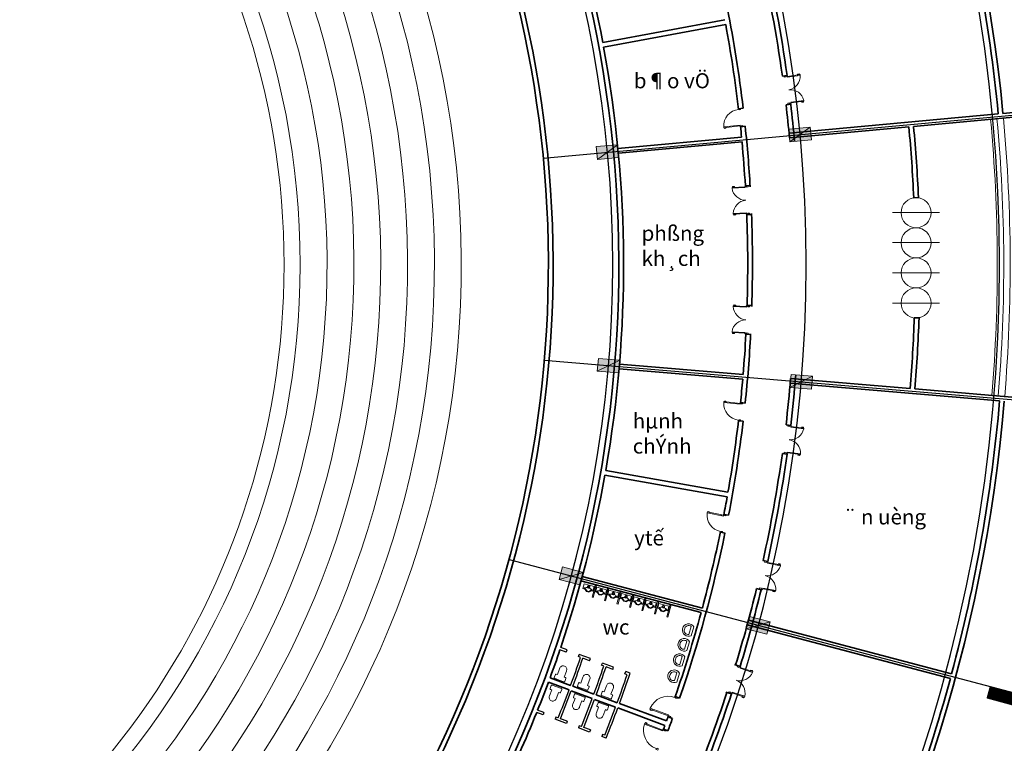
# Model space of a CAD drawing. Units: inches. Extents: x 1379501 to 2318266, y -268317 to 82644.
# Drawn here: x 1664448 to 1710288, y -83366 to -49704 of the extents above; entities that cross this region are included whole.
import ezdxf

# ---------------------------------------------------------------- set-up
doc = ezdxf.new("R2010")
doc.units = ezdxf.units.IN
doc.header["$MEASUREMENT"] = 0
doc.linetypes.add('CENTER', pattern=[2, 1.25, -0.25, 0.25, -0.25])
doc.linetypes.add('HIDDEN', pattern=[0.375, 0.25, -0.125])
for name, color, linetype, lineweight in [('chay', 24, 'Continuous', 18), ('chi tiet', 9, 'Continuous', 13), ('co', 106, 'Continuous', 18), ('cot', 3, 'Continuous', 15), ('DIM', 57, 'Continuous', 18), ('net cat', 55, 'Continuous', 35), ('thang', 181, 'Continuous', 15)]:
    doc.layers.add(name, color=color, linetype=linetype, lineweight=lineweight)
for name, color, linetype in [('text', 7, 'Continuous'), ('thay', 3, 'Continuous'), ('tim', 8, 'Continuous')]:
    doc.layers.add(name, color=color, linetype=linetype)
doc.styles.add('phong', font='VHHELS_0.TTF', dxfattribs={"height": 700})
doc.styles.get("Standard").update_dxf_attribs({"font": 'VHARIALN_0.TTF'})
doc.dimstyles.new('ISO-25', dxfattribs={"dimtxt": 1000, "dimasz": 500, "dimexe": 500, "dimexo": 500, "dimgap": 300, "dimtad": 1, "dimdec": 0, "dimtxsty": 'Standard', "dimblk": 'ARCHTICK', "dimcen": 2.5, "dimdle": 500, "dimclrd": 256, "dimclre": 256, "dimclrt": 1, "dimadec": 0, "dimazin": 0, "dimtfac": 1, "dimtdec": 0, "dimtmove": 0, "dimatfit": 3, "dimfxl": 0, "dimarcsym": 0})

# ---------------------------------------------------------------- blocks, each defined once
blk = doc.blocks.new('1100-2c')
for p, q in [((7, 485), (13, 413)), ((23, 489), (11, 489)), ((15, 411), (19, 411)), ((21, 413), (27, 485)), ((26, 481), (40, 481)), ((26, 473), (40, 473)), ((70, 510), (40, 510)), ((40, 10), (40, 510)), ((70, 409), (40, 409)), ((70, 10), (70, 510)), ((1030, 510), (1060, 510)), ((1030, 10), (1030, 510)), ((1030, 409), (1060, 409)), ((1060, 10), (1060, 510)), ((1074, 481), (1060, 481)), ((1074, 473), (1060, 473)), ((1079, 413), (1073, 485)), ((1077, 489), (1089, 489)), ((1085, 411), (1081, 411)), ((1093, 485), (1087, 413)), ((0, -110), (0, 0)), ((0, 0), (30, 0)), ((30, 0), (30, -40)), ((70, 110), (40, 110)), ((70, 10), (40, 10)), ((1030, 110), (1060, 110)), ((1030, 10), (1060, 10)), ((1070, 0), (1070, -40)), ((1100, 0), (1070, 0)), ((1100, -110), (1100, 0)), ((50, -110), (0, -110)), ((30, -40), (50, -40)), ((50, -40), (50, -110)), ((1070, -40), (1050, -40)), ((1050, -40), (1050, -110)), ((1050, -110), (1100, -110))]:
    blk.add_line(p, q)
for centre in [(30, 10), (1070, 10)]:
    blk.add_circle(centre, 10)
for centre, radius, start, end in [((11, 485), 4, 90, 184.8991), ((15, 413), 2, 184.8991, 270), ((19, 413), 2, 270, 355.1009), ((23, 485), 4, 355.1009, 90), ((25, -14), 526, 2.5495, 85.0363), ((1075, -14), 526, 94.9637, 177.4505), ((1077, 485), 4, 90, 184.8991), ((1081, 413), 2, 184.8991, 270), ((1085, 413), 2, 270, 355.1009), ((1089, 485), 4, 355.1009, 90)]:
    blk.add_arc(centre, radius, start, end)
blk = doc.blocks.new('1000-1c')
for p, q in [((13, 882), (19, 801)), ((30, 887), (18, 887)), ((22, 799), (26, 799)), ((29, 801), (35, 882)), ((34, 878), (50, 878)), ((34, 869), (50, 869)), ((95, 910), (50, 910)), ((50, 10), (50, 910)), ((95, 798), (50, 798)), ((95, 10), (95, 910)), ((0, -110), (0, 0)), ((0, 0), (40, 0)), ((40, 0), (40, -40)), ((95, 122), (50, 122)), ((95, 10), (50, 10)), ((90, 10), (50, 10)), ((960, 0), (960, -40)), ((1000, 0), (960, 0)), ((1000, -110), (1000, 0)), ((60, -110), (0, -110)), ((40, -40), (60, -40)), ((60, -40), (60, -110)), ((940, -40), (940, -110)), ((960, -40), (940, -40)), ((940, -110), (1000, -110))]:
    blk.add_line(p, q)
blk.add_circle((40, 10), 10)
for centre, radius, start, end in [((18, 882), 4.5, 90, 184.8991), ((22, 801), 2.25, 184.8991, 270), ((26, 801), 2.25, 270, 355.1009), ((30, 882), 4.5, 355.1009, 90), ((53, 4), 907, 359.7619, 87.3336)]:
    blk.add_arc(centre, radius, start, end)
blk = doc.blocks.new('c')
at = {"layer": 'cot'}
blk.add_line((-300, 1000), (300, 0), dxfattribs=at)
blk.add_lwpolyline([(-300, 0), (300, 0), (300, 1000), (-300, 1000)], close=True, dxfattribs=at)
blk.add_solid([(-300, 1000), (300, 1000), (-300, 0), (300, 0)], dxfattribs=at)
blk = doc.blocks.new('_ArchTick')
at = {"color": 0, "linetype": 'ByBlock', "const_width": 0.15}
blk.add_lwpolyline([(-0.5, -0.5), (0.5, 0.5)], dxfattribs=at)
blk = doc.blocks.new('*D59')
at = {"layer": 'Defpoints', "color": 0, "transparency": 16777216}
for p in [(1679105, 34244), (1693423, 34320), (1695093, 25335), (1635139, -61053)]:
    blk.add_point(p, dxfattribs=at)
at = {"layer": 'DIM', "lineweight": -2, "transparency": 16777216}
for p, q in [((1679315, 34698), (1682173, 40893)), ((1695378, 25745), (1699152, 31183))]:
    blk.add_line(p, q, dxfattribs=at)
blk.add_arc((1635139, -61053), 111772, 55.23915, 65.23351, dxfattribs=at)
at = {"layer": 'DIM', "lineweight": -2, "transparency": 16777216, "xscale": 500, "yscale": 500, "zscale": 500}
for p, rotation in [((1681963, 40438), 155.2335145609133), ((1698867, 30772), 325.2391490358439)]:
    blk.add_blockref('_ArchTick', p, dxfattribs=dict(at, rotation=rotation))
at = {"layer": 'DIM', "color": 1, "transparency": 16777216, "insert": (1691028, 36678), "char_height": 1000, "attachment_point": 5, "rotation": 330.2363}
blk.add_mtext('10°', dxfattribs=at)
blk = doc.blocks.new('*D60')
at = {"layer": 'Defpoints', "color": 0, "transparency": 16777216}
for p in [(1708978, 13490), (1722502, 8666), (1720251, -899), (1635139, -61053)]:
    blk.add_point(p, dxfattribs=at)
at = {"layer": 'DIM', "lineweight": -2, "transparency": 16777216}
for p, q in [((1709330, 13845), (1714150, 18711)), ((1720660, -610), (1726824, 3746))]:
    blk.add_line(p, q, dxfattribs=at)
blk.add_arc((1635139, -61053), 111772, 35.25141, 45.27209, dxfattribs=at)
at = {"layer": 'DIM', "lineweight": -2, "transparency": 16777216, "xscale": 500, "yscale": 500, "zscale": 500}
for p, rotation in [((1713798, 18356), 135.2720869366843), ((1726416, 3458), 305.2514059288644)]:
    blk.add_blockref('_ArchTick', p, dxfattribs=dict(at, rotation=rotation))
at = {"layer": 'DIM', "color": 1, "transparency": 16777216, "insert": (1721051, 11707), "char_height": 1000, "attachment_point": 5, "rotation": 310.2617}
blk.add_mtext('10°', dxfattribs=at)
blk = doc.blocks.new('*D61')
at = {"layer": 'Defpoints', "color": 0, "transparency": 16777216}
for p in [(1695093, 25335), (1709064, 22781), (1708978, 13490), (1635139, -61053)]:
    blk.add_point(p, dxfattribs=at)
at = {"layer": 'DIM', "lineweight": -2, "transparency": 16777216}
for p, q in [((1695378, 25745), (1699152, 31183)), ((1709330, 13845), (1714150, 18711))]:
    blk.add_line(p, q, dxfattribs=at)
blk.add_arc((1635139, -61053), 111772, 45.27209, 55.23915, dxfattribs=at)
at = {"layer": 'DIM', "lineweight": -2, "transparency": 16777216, "xscale": 500, "yscale": 500, "zscale": 500}
for p, rotation in [((1698867, 30772), 145.2391490358438), ((1713798, 18356), 315.2720869366844)]:
    blk.add_blockref('_ArchTick', p, dxfattribs=dict(at, rotation=rotation))
at = {"layer": 'DIM', "color": 1, "transparency": 16777216, "insert": (1707121, 25512), "char_height": 1000, "attachment_point": 5, "rotation": 320.2556}
blk.add_mtext('10°', dxfattribs=at)
blk = doc.blocks.new('*D62')
at = {"layer": 'Defpoints', "color": 0, "transparency": 16777216}
for p in [(1720251, -899), (1733286, -7573), (1728785, -16881), (1635139, -61053)]:
    blk.add_point(p, dxfattribs=at)
at = {"layer": 'DIM', "lineweight": -2, "transparency": 16777216}
for p, q in [((1720660, -610), (1726824, 3746)), ((1729237, -16667), (1736682, -13155))]:
    blk.add_line(p, q, dxfattribs=at)
blk.add_arc((1635139, -61053), 111772, 25.25339, 35.25141, dxfattribs=at)
at = {"layer": 'DIM', "lineweight": -2, "transparency": 16777216, "xscale": 500, "yscale": 500, "zscale": 500}
for p, rotation in [((1726416, 3458), 125.2514059288645), ((1736230, -13369), 295.2533897885718)]:
    blk.add_blockref('_ArchTick', p, dxfattribs=dict(at, rotation=rotation))
at = {"layer": 'DIM', "color": 1, "transparency": 16777216, "insert": (1732390, -4333), "char_height": 1000, "attachment_point": 5, "rotation": 300.2524}
blk.add_mtext('10°', dxfattribs=at)
blk = doc.blocks.new('*D63')
at = {"layer": 'Defpoints', "color": 0, "transparency": 16777216}
for p in [(1635139, -61053), (1733134, -86850), (1739188, -101881), (1726844, -103355)]:
    blk.add_point(p, dxfattribs=at)
at = {"layer": 'DIM', "lineweight": -2, "transparency": 16777216}
for p, q in [((1733617, -86977), (1743713, -89635)), ((1727298, -103564), (1737088, -108080))]:
    blk.add_line(p, q, dxfattribs=at)
blk.add_arc((1635139, -61053), 111772, 335.23706, 345.25171, dxfattribs=at)
at = {"layer": 'DIM', "lineweight": -2, "transparency": 16777216, "xscale": 500, "yscale": 500, "zscale": 500}
for p, rotation in [((1743229, -89508), 75.25171234033442), ((1736634, -107871), 245.2370598379616)]:
    blk.add_blockref('_ArchTick', p, dxfattribs=dict(at, rotation=rotation))
at = {"layer": 'DIM', "color": 1, "transparency": 16777216, "insert": (1739570, -98559), "char_height": 1000, "attachment_point": 5, "rotation": 70.2444}
blk.add_mtext('10°', dxfattribs=at)
blk = doc.blocks.new('*D64')
at = {"layer": 'Defpoints', "color": 0, "transparency": 16777216}
for p in [(1635139, -61053), (1736560, -69498), (1744699, -83182), (1733134, -86850)]:
    blk.add_point(p, dxfattribs=at)
at = {"layer": 'DIM', "lineweight": -2, "transparency": 16777216}
for p, q in [((1737058, -69539), (1747024, -70369)), ((1733617, -86977), (1743713, -89635))]:
    blk.add_line(p, q, dxfattribs=at)
blk.add_arc((1635139, -61053), 111772, 345.25171, 355.24029, dxfattribs=at)
at = {"layer": 'DIM', "lineweight": -2, "transparency": 16777216, "xscale": 500, "yscale": 500, "zscale": 500}
for p, rotation in [((1746526, -70328), 85.24028884292173), ((1743229, -89508), 255.2517123403343)]:
    blk.add_blockref('_ArchTick', p, dxfattribs=dict(at, rotation=rotation))
at = {"layer": 'DIM', "color": 1, "transparency": 16777216, "insert": (1744497, -79852), "char_height": 1000, "attachment_point": 5, "rotation": 80.246}
blk.add_mtext('10°', dxfattribs=at)
blk = doc.blocks.new('*D65')
at = {"layer": 'Defpoints', "color": 0, "transparency": 16777216}
for p in [(1737004, -51649), (1635139, -61053), (1746878, -63813), (1736560, -69498)]:
    blk.add_point(p, dxfattribs=at)
at = {"layer": 'DIM', "lineweight": -2, "transparency": 16777216}
for p, q in [((1737502, -51603), (1746936, -50732)), ((1737058, -69539), (1747024, -70369))]:
    blk.add_line(p, q, dxfattribs=at)
blk.add_arc((1635139, -61053), 111772, 355.24029, 5.27458, dxfattribs=at)
at = {"layer": 'DIM', "lineweight": -2, "transparency": 16777216, "xscale": 500, "yscale": 500, "zscale": 500}
for p, rotation in [((1746438, -50778), 95.2745785533066), ((1746526, -70328), 265.2402888429217)]:
    blk.add_blockref('_ArchTick', p, dxfattribs=dict(at, rotation=rotation))
at = {"layer": 'DIM', "color": 1, "transparency": 16777216, "insert": (1747721, -60547), "char_height": 1000, "attachment_point": 5, "rotation": 270.2574}
blk.add_mtext('10°', dxfattribs=at)
blk = doc.blocks.new('*D66')
at = {"layer": 'Defpoints', "color": 0, "transparency": 16777216}
for p in [(1734406, -33983), (1745655, -44337), (1737004, -51649), (1635139, -61053)]:
    blk.add_point(p, dxfattribs=at)
at = {"layer": 'DIM', "lineweight": -2, "transparency": 16777216}
for p, q in [((1734889, -33851), (1743456, -31515)), ((1737502, -51603), (1746936, -50732))]:
    blk.add_line(p, q, dxfattribs=at)
blk.add_arc((1635139, -61053), 111772, 5.27458, 15.25404, dxfattribs=at)
at = {"layer": 'DIM', "lineweight": -2, "transparency": 16777216, "xscale": 500, "yscale": 500, "zscale": 500}
for p, rotation in [((1742974, -31646), 105.254035699141), ((1746438, -50778), 275.2745785533066)]:
    blk.add_blockref('_ArchTick', p, dxfattribs=dict(at, rotation=rotation))
at = {"layer": 'DIM', "color": 1, "transparency": 16777216, "insert": (1745920, -40992), "char_height": 1000, "attachment_point": 5, "rotation": 280.2643}
blk.add_mtext('10°', dxfattribs=at)
blk = doc.blocks.new('*D67')
at = {"layer": 'Defpoints', "color": 0, "transparency": 16777216}
for p in [(1728785, -16881), (1741082, -25426), (1734406, -33983), (1635139, -61053)]:
    blk.add_point(p, dxfattribs=at)
at = {"layer": 'DIM', "lineweight": -2, "transparency": 16777216}
for p, q in [((1729237, -16667), (1736682, -13155)), ((1734889, -33851), (1743456, -31515))]:
    blk.add_line(p, q, dxfattribs=at)
blk.add_arc((1635139, -61053), 111772, 15.25404, 25.25339, dxfattribs=at)
at = {"layer": 'DIM', "lineweight": -2, "transparency": 16777216, "xscale": 500, "yscale": 500, "zscale": 500}
for p, rotation in [((1736230, -13369), 115.2533897885718), ((1742974, -31646), 285.254035699141)]:
    blk.add_blockref('_ArchTick', p, dxfattribs=dict(at, rotation=rotation))
at = {"layer": 'DIM', "color": 1, "transparency": 16777216, "insert": (1740761, -22080), "char_height": 1000, "attachment_point": 5, "rotation": 290.2537}
blk.add_mtext('10°', dxfattribs=at)
blk = doc.blocks.new('*D68')
at = {"layer": 'Defpoints', "color": 0, "transparency": 16777216}
for p in [(1635139, -61053), (1717885, -118543), (1707475, -132877), (1718902, -135059)]:
    blk.add_point(p, dxfattribs=at)
at = {"layer": 'DIM', "lineweight": -2, "transparency": 16777216}
for p, q in [((1718295, -118828), (1727342, -125114)), ((1707830, -133229), (1714809, -140159))]:
    blk.add_line(p, q, dxfattribs=at)
blk.add_arc((1635139, -61053), 111772, 315.20353, 325.20939, dxfattribs=at)
at = {"layer": 'DIM', "lineweight": -2, "transparency": 16777216, "xscale": 500, "yscale": 500, "zscale": 500}
for p, rotation in [((1726931, -124828), 55.20938701662608), ((1714455, -139807), 225.2035334876251)]:
    blk.add_blockref('_ArchTick', p, dxfattribs=dict(at, rotation=rotation))
at = {"layer": 'DIM', "color": 1, "transparency": 16777216, "insert": (1720397, -132071), "char_height": 1000, "attachment_point": 5, "rotation": 50.2065}
blk.add_mtext('10°', dxfattribs=at)
blk = doc.blocks.new('*D69')
at = {"layer": 'Defpoints', "color": 0, "transparency": 16777216}
for p in [(1635139, -61053), (1726844, -103355), (1717885, -118543), (1730494, -119368)]:
    blk.add_point(p, dxfattribs=at)
at = {"layer": 'DIM', "lineweight": -2, "transparency": 16777216}
for p, q in [((1727298, -103564), (1737088, -108080)), ((1718295, -118828), (1727342, -125114))]:
    blk.add_line(p, q, dxfattribs=at)
blk.add_arc((1635139, -61053), 111772, 325.20939, 335.23706, dxfattribs=at)
at = {"layer": 'DIM', "lineweight": -2, "transparency": 16777216, "xscale": 500, "yscale": 500, "zscale": 500}
for p, rotation in [((1736634, -107871), 65.23705983796158), ((1726931, -124828), 235.209387016626)]:
    blk.add_blockref('_ArchTick', p, dxfattribs=dict(at, rotation=rotation))
at = {"layer": 'DIM', "color": 1, "transparency": 16777216, "insert": (1731450, -116159), "char_height": 1000, "attachment_point": 5, "rotation": 60.2232}
blk.add_mtext('10°', dxfattribs=at)
blk = doc.blocks.new('*D70')
at = {"layer": 'Defpoints', "color": 0, "transparency": 16777216}
for p in [(1635139, -61053), (1693137, -143291), (1678222, -152674), (1688508, -159262)]:
    blk.add_point(p, dxfattribs=at)
at = {"layer": 'DIM', "lineweight": -2, "transparency": 16777216}
for p, q in [((1693425, -143699), (1699846, -152804)), ((1678435, -153126), (1682915, -162653))]:
    blk.add_line(p, q, dxfattribs=at)
blk.add_arc((1635139, -61053), 111772, 295.18429, 305.19307, dxfattribs=at)
at = {"layer": 'DIM', "lineweight": -2, "transparency": 16777216, "xscale": 500, "yscale": 500, "zscale": 500}
for p, rotation in [((1699557, -152395), 35.19307285251124), ((1682702, -162201), 205.18429348256)]:
    blk.add_blockref('_ArchTick', p, dxfattribs=dict(at, rotation=rotation))
at = {"layer": 'DIM', "color": 1, "transparency": 16777216, "insert": (1690936, -156966), "char_height": 1000, "attachment_point": 5, "rotation": 30.1887}
blk.add_mtext('10°', dxfattribs=at)
blk = doc.blocks.new('*D71')
at = {"layer": 'Defpoints', "color": 0, "transparency": 16777216}
for p in [(1635139, -61053), (1707475, -132877), (1693137, -143291), (1704765, -148491)]:
    blk.add_point(p, dxfattribs=at)
at = {"layer": 'DIM', "lineweight": -2, "transparency": 16777216}
for p, q in [((1707830, -133229), (1714809, -140159)), ((1693425, -143699), (1699846, -152804))]:
    blk.add_line(p, q, dxfattribs=at)
blk.add_arc((1635139, -61053), 111772, 305.19307, 315.20353, dxfattribs=at)
at = {"layer": 'DIM', "lineweight": -2, "transparency": 16777216, "xscale": 500, "yscale": 500, "zscale": 500}
for p, rotation in [((1714455, -139807), 45.20353348762501), ((1699557, -152395), 215.1930728525113)]:
    blk.add_blockref('_ArchTick', p, dxfattribs=dict(at, rotation=rotation))
at = {"layer": 'DIM', "color": 1, "transparency": 16777216, "insert": (1706758, -145808), "char_height": 1000, "attachment_point": 5, "rotation": 40.1983}
blk.add_mtext('10°', dxfattribs=at)
blk = doc.blocks.new('*D72')
at = {"layer": 'Defpoints', "color": 0, "transparency": 16777216}
for p in [(1635139, -61053), (1678222, -152674), (1660878, -158700), (1670122, -167210)]:
    blk.add_point(p, dxfattribs=at)
at = {"layer": 'DIM', "lineweight": -2, "transparency": 16777216}
for p, q in [((1678435, -153126), (1682915, -162653)), ((1661006, -159184), (1663756, -169617))]:
    blk.add_line(p, q, dxfattribs=at)
blk.add_arc((1635139, -61053), 111772, 284.76677, 295.18429, dxfattribs=at)
at = {"layer": 'DIM', "lineweight": -2, "transparency": 16777216, "xscale": 500, "yscale": 500, "zscale": 500}
for p, rotation in [((1682702, -162201), 25.18429348255993), ((1663628, -169134), 194.7667661384775)]:
    blk.add_blockref('_ArchTick', p, dxfattribs=dict(at, rotation=rotation))
at = {"layer": 'DIM', "color": 1, "transparency": 16777216, "insert": (1673046, -165339), "char_height": 1000, "attachment_point": 5, "rotation": 19.9755}
blk.add_mtext('10°', dxfattribs=at)

msp = doc.modelspace()

# ---------------------------------------------------------------- linework, layer by layer
at = {"layer": 'chay'}
for radius, start, end in [(44141.9, 275.25768, 85.40525), (42891.9, 275.33349, 85.33874), (41641.9, 275.4127, 85.26926), (40391.9, 275.49557, 85.19658), (39141.9, 275.58237, 85.12044), (37891.9, 275.67344, 85.04055), (36641.9, 275.04338, 84.95662)]:
    msp.add_arc((1640865.5, -61101.8), radius, start, end, dxfattribs=at)
at = {"layer": 'chi tiet'}
for p, q in [((1707269.1, -58674.7), (1705086.4, -58674.7)), ((1707269.1, -60074.7), (1705086.4, -60074.7)), ((1707269.1, -61483.4), (1705086.4, -61483.4)), ((1707269.1, -62883.4), (1705086.4, -62883.4)), ((1690960.4, -76016.2), (1690944.4, -76077.1)), ((1691094.8, -76571.2), (1691247.7, -75991)), ((1691143.1, -76583.9), (1691296.1, -76003.8)), ((1691540.6, -76169.1), (1691524.5, -76230)), ((1691675, -76724.1), (1691827.9, -76143.9)), ((1691723.3, -76736.9), (1691876.2, -76156.7)), ((1692109.8, -76319.1), (1692093.7, -76380)), ((1692255.2, -76877), (1692408.1, -76296.9)), ((1692303.5, -76889.8), (1692456.4, -76309.6)), ((1692699.2, -76474.5), (1692683.1, -76535.4)), ((1692835.3, -77030), (1692988.3, -76449.8)), ((1692835.3, -77030), (1692988.3, -76449.8)), ((1692883.7, -77042.7), (1693036.6, -76462.5)), ((1692883.7, -77042.7), (1693036.6, -76462.5)), ((1691143.1, -76583.9), (1691094.8, -76571.2)), ((1691723.3, -76736.9), (1691675, -76724.1)), ((1692303.5, -76889.8), (1692255.2, -76877)), ((1693281.1, -76627.9), (1693265.1, -76688.7)), ((1693415.5, -77182.9), (1693568.4, -76602.7)), ((1693463.9, -77195.6), (1693616.8, -76615.5)), ((1693850.3, -76777.9), (1693834.3, -76838.8)), ((1693995.7, -77335.8), (1694148.6, -76755.6)), ((1694044.1, -77348.6), (1694197, -76768.4)), ((1694439.7, -76933.3), (1694423.7, -76994.1)), ((1694575.9, -77488.7), (1694728.8, -76908.6)), ((1694624.2, -77501.5), (1694777.2, -76921.3)), ((1692883.7, -77042.7), (1692835.3, -77030)), ((1692883.7, -77042.7), (1692835.3, -77030)), ((1693463.9, -77195.6), (1693415.5, -77182.9)), ((1694044.1, -77348.6), (1693995.7, -77335.8)), ((1694624.2, -77501.5), (1694575.9, -77488.7)), ((1695716.1, -77932.7), (1695606.7, -78297.7)), ((1695840, -77953), (1695716.7, -78364.5)), ((1695840, -77953), (1695840, -77953)), ((1695510.4, -78619), (1695401, -78984)), ((1695634.3, -78639.2), (1695511, -79050.8)), ((1695634.3, -78639.2), (1695634.3, -78639.2)), ((1695297.1, -79330.7), (1695187.7, -79695.7)), ((1695421, -79350.9), (1695297.7, -79762.5)), ((1695421, -79350.9), (1695421, -79350.9)), ((1695038.1, -80082.7), (1694928.7, -80447.7)), ((1695162, -80102.9), (1695038.7, -80514.5)), ((1695162, -80102.9), (1695162, -80102.9))]:
    msp.add_line(p, q, dxfattribs=at)
at = {"layer": 'chi tiet', "linetype": 'CENTER'}
for p, q in [((1690985.6, -76055), (1690920.2, -76037.8)), ((1691565.8, -76207.9), (1691500.4, -76190.7)), ((1692135, -76358), (1692069.6, -76340.7)), ((1692724.4, -76513.3), (1692659, -76496.1)), ((1693306.3, -76666.7), (1693241, -76649.5)), ((1693875.5, -76816.7), (1693810.2, -76799.5)), ((1694464.9, -76972.1), (1694399.5, -76954.9))]:
    msp.add_line(p, q, dxfattribs=at)
at = {"layer": 'chi tiet'}
for points in [[(1690730.9, -75945.3), (1691195, -76067.6), (1691137.4, -76286.4), (1691091.7, -76274.4, 0.1493181), (1691090, -76230.6, 0.1313403), (1691053.6, -76197.3, 0.0756105), (1691002.8, -76157.9, 0.0624191), (1690930.7, -76129, 0.0624191), (1690853.7, -76118.6, 0.0756105), (1690790, -76127.8, 0.1313403), (1690742, -76138.8, 0.1493181), (1690718.9, -76176.1), (1690673.2, -76164.1)], [(1691311.1, -76098.2), (1691775.2, -76220.5), (1691717.6, -76439.3), (1691671.9, -76427.3, 0.1493181), (1691670.2, -76383.5, 0.1313403), (1691633.8, -76350.2, 0.0756105), (1691583, -76310.9, 0.0624191), (1691510.9, -76281.9, 0.0624191), (1691433.8, -76271.6, 0.0756105), (1691370.2, -76280.7, 0.1313403), (1691322.2, -76291.8, 0.1493181), (1691299.1, -76329), (1691253.4, -76317)], [(1691880.3, -76248.2), (1692344.4, -76370.5), (1692286.7, -76589.4), (1692241.1, -76577.3, 0.1493181), (1692239.4, -76533.5, 0.1313403), (1692203, -76500.2, 0.0756105), (1692152.1, -76460.9, 0.0624191), (1692080.1, -76431.9, 0.0624191), (1692003, -76421.6, 0.0756105), (1691939.4, -76430.7, 0.1313403), (1691891.4, -76441.8, 0.1493181), (1691868.3, -76479.1), (1691822.6, -76467)], [(1692469.7, -76403.6), (1692933.8, -76525.9), (1692876.1, -76744.7), (1692830.4, -76732.7, 0.1493181), (1692828.7, -76688.9, 0.1313403), (1692792.4, -76655.6, 0.0756105), (1692741.5, -76616.3, 0.0624191), (1692669.4, -76587.3, 0.0624191), (1692592.4, -76576.9, 0.0756105), (1692528.8, -76586.1, 0.1313403), (1692480.7, -76597.1, 0.1493181), (1692457.7, -76634.4), (1692412, -76622.4)], [(1693051.6, -76557), (1693515.8, -76679.3), (1693458.1, -76898.1), (1693412.4, -76886.1, 0.1493181), (1693410.7, -76842.3, 0.1313403), (1693374.4, -76808.9, 0.0756105), (1693323.5, -76769.6, 0.0624191), (1693251.4, -76740.6, 0.0624191), (1693174.4, -76730.3, 0.0756105), (1693110.8, -76739.5, 0.1313403), (1693062.7, -76750.5, 0.1493181), (1693039.7, -76787.8), (1692994, -76775.8)], [(1693620.8, -76707), (1694085, -76829.3), (1694027.3, -77048.1), (1693981.6, -77036.1, 0.1493181), (1693979.9, -76992.3, 0.1313403), (1693943.6, -76959, 0.0756105), (1693892.7, -76919.7, 0.0624191), (1693820.6, -76890.7, 0.0624191), (1693743.6, -76880.4, 0.0756105), (1693680, -76889.5, 0.1313403), (1693631.9, -76900.6, 0.1493181), (1693608.8, -76937.8), (1693563.2, -76925.8)], [(1694210.2, -76862.3), (1694674.4, -76984.7), (1694616.7, -77203.5), (1694571, -77191.4, 0.1493181), (1694569.3, -77147.6, 0.1313403), (1694532.9, -77114.3, 0.0756105), (1694482.1, -77075, 0.0624191), (1694410, -77046, 0.0624191), (1694333, -77035.7, 0.0756105), (1694269.4, -77044.8, 0.1313403), (1694221.3, -77055.9, 0.1493181), (1694198.2, -77093.2), (1694152.5, -77081.1)]]:
    msp.add_lwpolyline(points, format="xyb", close=True, dxfattribs=at)
for points in [[(1690728, -76155.2), (1690838.7, -76301.8), (1690940.2, -76328.5), (1691094.1, -76251.7)], [(1691308.2, -76308.2), (1691418.8, -76454.7), (1691520.4, -76481.5), (1691674.3, -76404.6)], [(1691877.4, -76458.2), (1691988, -76604.7), (1692089.6, -76631.5), (1692243.5, -76554.7)], [(1692466.7, -76613.5), (1692577.4, -76760.1), (1692679, -76786.8), (1692832.8, -76710)], [(1693048.7, -76766.9), (1693159.4, -76913.5), (1693260.9, -76940.2), (1693414.8, -76863.4)], [(1693617.9, -76917), (1693728.6, -77063.5), (1693830.1, -77090.3), (1693984, -77013.4)], [(1694207.3, -77072.3), (1694318, -77218.9), (1694419.5, -77245.6), (1694573.4, -77168.8)]]:
    msp.add_lwpolyline(points, dxfattribs=at)
for points in [[(1691076.5, -76213.9, -0.1242384), (1691072.2, -76219.8), (1690940.6, -76297.6), (1690853.6, -76274.7), (1690762.8, -76138.3, -0.1242384), (1690762, -76131)], [(1691656.7, -76366.8, -0.1242384), (1691652.3, -76372.7), (1691520.8, -76450.5), (1691433.7, -76427.6), (1691343, -76291.2, -0.1242384), (1691342.1, -76283.9)], [(1692225.9, -76516.8, -0.1242384), (1692221.5, -76522.8), (1692090, -76600.6), (1692002.9, -76577.6), (1691912.2, -76441.2, -0.1242384), (1691911.3, -76433.9)], [(1692815.2, -76672.2, -0.1242384), (1692810.9, -76678.1), (1692679.4, -76755.9), (1692592.3, -76733), (1692501.5, -76596.6, -0.1242384), (1692500.7, -76589.3)], [(1693397.2, -76825.6, -0.1242384), (1693392.9, -76831.5), (1693261.3, -76909.3), (1693174.3, -76886.4), (1693083.5, -76750, -0.1242384), (1693082.7, -76742.7)], [(1693966.4, -76975.6, -0.1242384), (1693962.1, -76981.5), (1693830.5, -77059.3), (1693743.5, -77036.4), (1693652.7, -76900, -0.1242384), (1693651.9, -76892.7)], [(1694555.8, -77131, -0.1242384), (1694551.5, -77136.9), (1694419.9, -77214.7), (1694332.9, -77191.8), (1694242.1, -77055.3, -0.1242384), (1694241.3, -77048.1)]]:
    msp.add_lwpolyline(points, format="xyb", dxfattribs=at)
at = {"layer": 'chi tiet', "ltscale": 0.5}
for points in [[(1689424.2, -80146.5, 0.4142136), (1689385.7, -80164.2), (1689333.7, -80305.2, 0.4142136), (1689351.5, -80343.7), (1689567.2, -80423.3), (1689782.8, -80502.9, 0.4142136), (1689821.4, -80485.1), (1689873.4, -80344.2, 0.4142136), (1689855.6, -80305.6), (1689796.9, -80284), (1689897.7, -80010.9, 0.4449344), (1689807.9, -79770.9, 0.4449344), (1689583.7, -79895), (1689482.9, -80168.1)], [(1690508.6, -80545.5, 0.4142136), (1690470.1, -80563.3), (1690418.1, -80704.2, 0.4142136), (1690435.9, -80742.7), (1690651.5, -80822.3), (1690867.2, -80901.9, 0.4142136), (1690905.8, -80884.1), (1690957.8, -80743.2, 0.4142136), (1690940, -80704.7), (1690881.3, -80683), (1690982.1, -80409.9, 0.4449344), (1690892.3, -80170, 0.4449344), (1690668.1, -80294), (1690567.3, -80567.1)], [(1689161.2, -80856.9, -0.4142136), (1689143.6, -80818.3), (1689195.9, -80677.5, -0.4142136), (1689234.4, -80659.9), (1689449.9, -80739.9), (1689665.4, -80819.9, -0.4142136), (1689683.1, -80858.5), (1689630.8, -80999.3, -0.4142136), (1689592.2, -81017), (1689533.6, -80995.2), (1689432.3, -81268.1, -0.4449344), (1689207.8, -81391.7, -0.4449344), (1689118.5, -81151.6), (1689219.9, -80878.7)], [(1691604.3, -80948.7, 0.4142136), (1691565.8, -80966.4), (1691513.8, -81107.4, 0.4142136), (1691531.6, -81145.9), (1691747.2, -81225.5), (1691962.9, -81305.1, 0.4142136), (1692001.5, -81287.3), (1692053.5, -81146.4, 0.4142136), (1692035.7, -81107.8), (1691977, -81086.2), (1692077.8, -80813.1, 0.4449344), (1691988, -80573.1, 0.4449344), (1691763.8, -80697.2), (1691663, -80970.3)], [(1690245.6, -81255.9, -0.4142136), (1690228, -81217.4), (1690280.3, -81076.6, -0.4142136), (1690318.8, -81058.9), (1690534.3, -81138.9), (1690749.8, -81219, -0.4142136), (1690767.5, -81257.5), (1690715.2, -81398.4, -0.4142136), (1690676.6, -81416), (1690618, -81394.3), (1690516.7, -81667.1, -0.4449344), (1690292.2, -81790.7, -0.4449344), (1690202.9, -81550.6), (1690304.3, -81277.7)], [(1691341.3, -81659.1, -0.4142136), (1691323.7, -81620.6), (1691376, -81479.7, -0.4142136), (1691414.5, -81462.1), (1691630, -81542.1), (1691845.5, -81622.2, -0.4142136), (1691863.2, -81660.7), (1691810.9, -81801.5, -0.4142136), (1691772.3, -81819.2), (1691713.7, -81797.4), (1691612.4, -82070.3, -0.4449344), (1691387.9, -82193.9, -0.4449344), (1691298.6, -81953.8), (1691400, -81680.9)]]:
    msp.add_lwpolyline(points, format="xyb", close=True, dxfattribs=at)
at = {"layer": 'chi tiet'}
for centre, radius in [((1706182.1, -58683.4), 700), ((1706182.1, -60083.4), 700), ((1706182.1, -61483.4), 700), ((1706182.1, -62883.4), 700), ((1690952.5, -76046.3), 23.3), ((1690952.5, -76046.3), 23.3), ((1691532.7, -76199.2), 23.3), ((1691532.7, -76199.2), 23.3), ((1692101.8, -76349.2), 23.3), ((1692101.8, -76349.2), 23.3), ((1692691.2, -76504.6), 23.3), ((1692691.2, -76504.6), 23.3), ((1693273.2, -76658), 23.3), ((1693273.2, -76658), 23.3), ((1693842.4, -76808), 23.3), ((1693842.4, -76808), 23.3), ((1694431.8, -76963.3), 23.3), ((1694431.8, -76963.3), 23.3)]:
    msp.add_circle(centre, radius, dxfattribs=at)
at = {"layer": 'chi tiet', "linetype": 'HIDDEN'}
for centre in [(1690940.2, -76092.7), (1691520.4, -76245.6), (1692089.6, -76395.6), (1692679, -76551), (1693261, -76704.4), (1693830.2, -76854.4), (1694419.5, -77009.8)]:
    msp.add_circle(centre, 33.8, dxfattribs=at)
for centre in [(1690940.2, -76092.7), (1691520.4, -76245.6), (1692089.6, -76395.6), (1692679, -76551), (1693261, -76704.4), (1693830.2, -76854.4), (1694419.5, -77009.8)]:
    msp.add_arc(centre, 58.5, 301.58299, 208.88481, dxfattribs=at)
at = {"layer": 'chi tiet'}
for centre, radius, start, end in [((1690940.2, -76092.7), 58.5, 208.88481, 301.58299), ((1691520.4, -76245.6), 58.5, 208.88481, 301.58299), ((1692089.6, -76395.6), 58.5, 208.88481, 301.58299), ((1692679, -76551), 58.5, 208.88481, 301.58299), ((1693261, -76704.4), 58.5, 208.88481, 301.58299), ((1693830.2, -76854.4), 58.5, 208.88481, 301.58299), ((1694419.5, -77009.8), 58.5, 208.88481, 301.58299), ((1695587.7, -78089.6), 287, 28.44029, 169.66444), ((1695591.1, -78085.4), 197.3, 50.68738, 174.04947), ((1695598.1, -78091.5), 297.6, 169.6672, 293.46726), ((1695565.4, -78122.2), 180.3, 158.87675, 283.25076), ((1695392.5, -78777.8), 297.6, 169.6672, 293.46726), ((1695382, -78775.9), 287, 28.44029, 169.66444), ((1695359.7, -78808.4), 180.3, 158.87675, 283.25076), ((1695385.4, -78771.7), 197.3, 50.68738, 174.04947), ((1695168.7, -79487.6), 287, 28.44029, 169.66444), ((1695172.1, -79483.4), 197.3, 50.68738, 174.04947), ((1695179.2, -79489.5), 297.6, 169.6672, 293.46726), ((1695146.4, -79520.1), 180.3, 158.87675, 283.25076), ((1694920.2, -80241.5), 297.6, 169.6672, 293.46726), ((1694909.7, -80239.6), 287, 28.44029, 169.66444), ((1694887.4, -80272.1), 180.3, 158.87675, 283.25076), ((1694913.1, -80235.4), 197.3, 50.68738, 174.04947)]:
    msp.add_arc(centre, radius, start, end, dxfattribs=at)
at = {"layer": 'co'}
msp.add_arc((1640757.6, -61101.8), 36000, 286.59784, 73.40216, dxfattribs=at)
at = {"layer": 'cot', "const_width": 600}
msp.add_lwpolyline([(1709536.5, -80985.9), (1711564.8, -81537.4)], dxfattribs=at)
at = {"layer": 'net cat'}
for p, q in [((1697276.2, -49704.5), (1691594.6, -50766.2)), ((1697316.6, -49920.7), (1691635, -50982.4)), ((1700172.6, -52295.7), (1699954.5, -52324.9)), ((1700343.8, -53629.1), (1700125.7, -53658.2)), ((1697912.5, -53843.1), (1698130.6, -53817.2)), ((1700267.1, -54977.2), (1710006.3, -54084.7)), ((1710225.4, -54064.6), (1712225.3, -53881.3)), ((1706063.6, -54666.9), (1712245.4, -54100.4)), ((1698006.7, -54688.2), (1698225.4, -54663.8)), ((1700287.8, -55196.2), (1705844.6, -54687)), ((1698055.7, -55174.1), (1692300.2, -55699.3)), ((1698076.6, -55393.1), (1692320.1, -55918.4)), ((1698232.5, -57430.1), (1698452.3, -57420.7)), ((1706292, -57978.4), (1706072.2, -57988.3)), ((1698296.6, -58772.9), (1698516.5, -58763.5)), ((1698296.6, -62995.2), (1698516.5, -63004.6)), ((1706361.5, -63575), (1706098.4, -63565.6)), ((1698232.5, -64338), (1698452.3, -64347.4)), ((1692351.1, -65949.8), (1698110.7, -66432.1)), ((1698110.7, -66432.4), (1692351.1, -65950.2)), ((1698129.3, -66213.2), (1692369.4, -65731)), ((1692369.5, -65730.6), (1698129.4, -66212.9)), ((1700341.6, -66398.1), (1705902.2, -66863.8)), ((1700323, -66617.4), (1710068.9, -67433.5)), ((1706121.4, -66882.1), (1712352.8, -67403.9)), ((1698006.7, -67515.4), (1698225.4, -67539.8)), ((1697912.5, -68360.5), (1698130.6, -68386.4)), ((1700343.8, -68574.6), (1700125.7, -68545.4)), ((1700172.6, -69907.9), (1699954.5, -69878.8)), ((1697385.5, -71904.3), (1691693.6, -70898.5)), ((1697423.8, -71687.6), (1691731.9, -70681.9)), ((1697235.1, -72714.8), (1697450.9, -72757.8)), ((1697069.2, -73548.8), (1697284.6, -73593.2)), ((1699272.4, -74910.5), (1699053.3, -74859.4)), ((1696229.8, -77076.7), (1690634.6, -75601.9)), ((1696172.3, -77289), (1690578.5, -75814.6)), ((1698968.1, -76219.9), (1698753.9, -76169.9)), ((1707777, -80347.8), (1698319, -77854.9)), ((1707833.7, -80135.2), (1698376.6, -77642.5)), ((1697989.5, -79786.6), (1697733.6, -79703.9)), ((1690022.2, -80883.3), (1689063.4, -80528.5)), ((1690098.6, -80677), (1689139.7, -80322.1)), ((1691105.9, -81284.3), (1690125.4, -80921.5)), ((1691182.2, -81078), (1690201.7, -80715.1)), ((1692265.9, -81479), (1691285.4, -81116.1)), ((1697582.9, -81067.9), (1697325.8, -80984.9)), ((1692189.5, -81685.3), (1691209, -81322.5)), ((1694560.5, -82328.1), (1692369.1, -81517.1)), ((1694966.4, -81190.6), (1695173.8, -81264.2)), ((1694484.1, -82534.4), (1692292.7, -81723.5)), ((1694631.9, -82132.9), (1694839.2, -82206.5)), ((1694419.4, -82707.5), (1694624.7, -82786.6))]:
    msp.add_line(p, q, dxfattribs=at)
for points in [[(1665331.2, -17355.5, -0.539933), (1665673.5, -104623.7, -0.5386367)], [(1665639.2, -17297.8, -0.5372063), (1665983.4, -104677.9, -0.5372063)]]:
    msp.add_lwpolyline(points, format="xyb", dxfattribs=at)
for radius, start, end in [(61459.8, 41.473973, 41.473973), (73679.8, 5.480743, 56.452775), (55459.8, 303.39351, 57.05646), (73459.8, 5.481475, 15.537542), (55679.8, 10.69766, 19.21468), (63679.8, 7.922267, 13.170401), (63899.8, 7.921201, 13.173339), (61679.8, 6.782682, 11.146093), (61459.8, 6.750975, 10.481922), (55679.8, 350.09259, 10.47128), (63899.8, 5.146648, 6.715807), (63679.8, 5.321182, 6.712708), (61459.8, 5.534677, 6.021672), (61679.8, 3.364441, 5.991293), (69259.8, 2.576532, 5.314345), (69479.8, 2.576532, 5.314098), (61459.8, 3.424998, 5.329581), (61459.8, 358.233946, 2.17174), (61679.8, 358.197549, 2.206628), (69259.8, 355.227854, 357.961373), (69479.8, 355.227807, 357.961373), (61459.8, 355.229427, 356.980711), (61679.8, 354.008707, 357.016989), (61459.8, 353.978328, 355.024609), (63679.8, 353.287292, 355.229131), (63899.8, 353.284193, 355.39944), (73679.8, 303.84361, 355.0559), (73459.8, 344.983382, 355.055428), (61459.8, 350.081947, 353.249025), (61679.8, 349.107024, 353.217318), (63679.8, 347.522226, 352.077733), (63899.8, 347.520014, 352.078799), (55679.8, 341.34475, 349.86621), (61459.8, 349.076616, 349.876853), (61679.8, 340.920057, 348.315721), (61459.8, 344.934468, 348.347313), (63679.8, 343.001001, 346.312684), (63899.8, 342.997902, 346.314636), (61459.8, 340.884428, 344.729369), (55679.8, 339.80639, 341.23151), (55679.8, 338.14407, 339.58001), (73459.8, 334.747897, 344.811788), (63679.8, 337.474652, 341.791443), (63899.8, 337.471762, 341.792508), (55679.8, 329.53608, 338.03083), (61459.8, 339.795746, 340.026752), (61679.8, 339.416659, 339.991125), (61459.8, 339.381031, 339.590652)]:
    msp.add_arc((1636882.4, -61101.8), radius, start, end, dxfattribs=at)
at = {"layer": 'thang'}
for centre, radius, start, end in [((1636882.4, -61101.8), 73079.8, 355.227092, 5.310266), ((1636882.4, -61101.8), 73379.8, 355.227035, 5.309964), ((1636999, -61103.2), 73563.3, 355.220509, 5.319144)]:
    msp.add_arc(centre, radius, start, end, dxfattribs=at)
at = {"layer": 'thay'}
for p, q in [((1689894.9, -79125.1), (1689601.6, -79016.5)), ((1689933.1, -79022), (1689636.9, -78912.3)), ((1689894.9, -79125.1), (1689933.1, -79022)), ((1690457.6, -79333.5), (1690495.8, -79230.3)), ((1691017.1, -79423.3), (1690495.8, -79230.3)), ((1690560.8, -79371.6), (1690457.6, -79333.5)), ((1690978.9, -79526.4), (1690664, -79409.8)), ((1690978.9, -79526.4), (1691017.1, -79423.3)), ((1691541.6, -79734.8), (1691579.8, -79631.6)), ((1691644.8, -79772.9), (1691541.6, -79734.8)), ((1692100.7, -79824.5), (1691579.8, -79631.6)), ((1692062.5, -79927.6), (1691748, -79811.2)), ((1692062.5, -79927.6), (1692100.7, -79824.5)), ((1692625.2, -80135.9), (1692663.4, -80032.8)), ((1692728.4, -80174.1), (1692625.2, -80135.9)), ((1692867, -80108.1), (1692663.4, -80032.8)), ((1688815.2, -82041.7), (1688519.1, -81932.1)), ((1688853.4, -81938.5), (1688560.2, -81830)), ((1688853.4, -81938.5), (1688815.2, -82041.7)), ((1689416.1, -82146.8), (1689377.9, -82250)), ((1689899.2, -82443), (1689377.9, -82250)), ((1689519.2, -82185), (1689416.1, -82146.8)), ((1689937.4, -82339.8), (1689622.4, -82223.2)), ((1689937.4, -82339.8), (1689899.2, -82443)), ((1690500, -82548.1), (1690461.9, -82651.3)), ((1690982.8, -82844.2), (1690461.9, -82651.3)), ((1690603.2, -82586.3), (1690500, -82548.1)), ((1691021, -82741), (1690706.4, -82624.5)), ((1691021, -82741), (1690982.8, -82844.2)), ((1691583.7, -82949.3), (1691545.5, -83052.5)), ((1691686.8, -82987.5), (1691583.7, -82949.3)), ((1691749, -83127.8), (1691545.5, -83052.5))]:
    msp.add_line(p, q, dxfattribs=at)
for centre, radius, start, end in [((1636861.7, -61091), 56725.4, 339.80134, 341.20003), ((1636861.7, -61091), 56835.4, 339.80113, 341.19709), ((1636861.7, -61091), 57880.9, 339.799178, 341.16977), ((1636861.7, -61091), 57990.9, 339.798977, 341.166953), ((1637945.3, -61492.2), 57880.9, 339.799346, 341.16977), ((1637945.3, -61492.2), 57990.9, 339.799145, 341.275673), ((1636861.7, -61091), 56725.4, 338.16951, 339.57912), ((1636861.7, -61091), 56835.4, 338.17244, 339.57935), ((1636861.7, -61091), 57880.9, 338.199765, 339.581402), ((1636861.7, -61091), 57990.9, 338.202582, 339.581614), ((1637945.3, -61492.2), 57880.9, 338.199765, 339.58157), ((1637945.3, -61492.2), 57990.9, 338.093861, 339.581782)]:
    msp.add_arc(centre, radius, start, end, dxfattribs=at)
for major_axis, ratio, start_param, end_param in [((115034.1, 2243.5), 0.8222865, 0.0327636, 0.6344929), ((-115007.8, 2067), 0.8179679, 2.5035769, 3.1107479)]:
    msp.add_ellipse((1599032.6, -61403.2), major_axis=major_axis, ratio=ratio, start_param=start_param, end_param=end_param, dxfattribs=at)
for points, knots in [([(1714164.2, -56049.2), (1714122.2, -55341.8), (1714070.5, -54634.8), (1713911.2, -52799), (1713788.6, -51671.1), (1713494.3, -49420), (1713322.6, -48296.8), (1712930.3, -46056.5), (1712709.8, -44939.4), (1712220.1, -42712.7), (1711951, -41603.1), (1711364.6, -39392.9), (1711047.3, -38292.3), (1710364.8, -36101.5), (1709999.7, -35011.3), (1709222.1, -32842.7), (1708809.6, -31764.3), (1707937.9, -29620.6), (1707478.7, -28555.4), (1706513.9, -26439.5), (1706008.5, -25388.8), (1704952, -23303.3), (1704401, -22268.5), (1703254.2, -20216.1), (1702658.3, -19198.6), (1701422.6, -17181.9), (1700782.6, -16182.9), (1699459.6, -14204.6), (1698776.4, -13225.4), (1697367.8, -11288), (1696642.2, -10329.8), (1695149.8, -8435.8), (1694382.8, -7499.9), (1692808.5, -5651.7), (1692001.1, -4739.3), (1691031.8, -3684.4), (1690888.9, -3529.9), (1690745.4, -3375.8)], [0.03276357, 0.03276357, 0.03276357, 0.03276357, 0.05516567, 0.05516567, 0.09098842, 0.09098842, 0.12681117, 0.12681117, 0.16263392, 0.16263392, 0.19845667, 0.19845667, 0.23427942, 0.23427942, 0.27010217, 0.27010217, 0.30592492, 0.30592492, 0.34174767, 0.34174767, 0.37757042, 0.37757042, 0.41339317, 0.41339317, 0.44921592, 0.44921592, 0.48503867, 0.48503867, 0.52086142, 0.52086142, 0.55668417, 0.55668417, 0.59250692, 0.59250692, 0.62832967, 0.62832967, 0.63449289, 0.63449289, 0.63449289, 0.63449289]), ([(1690248.7, -118942.8), (1690760.9, -118397.9), (1691265.6, -117848.2), (1692584.6, -116378.3), (1693385.9, -115450.1), (1694946.3, -113570.3), (1695705.4, -112618.6), (1697180.6, -110693.2), (1697896.6, -109719.4), (1699284.6, -107750.8), (1699956.6, -106756.1), (1701255.6, -104747.1), (1701882.6, -103732.8), (1703090.9, -101685.9), (1703672.2, -100653.4), (1704788.2, -98571.5), (1705322.9, -97522.1), (1706345.1, -95407.8), (1706832.6, -94343), (1707759.7, -92199.2), (1708199.3, -91120.3), (1709030.1, -88949.8), (1709421.2, -87858.3), (1710154.5, -85664), (1710496.7, -84561.3), (1711131.6, -82346.2), (1711424.4, -81233.7), (1711960.1, -79000.6), (1712203, -77879.9), (1712638.8, -75631.7), (1712831.6, -74504.3), (1713166.8, -72244.1), (1713309.3, -71111.3), (1713543.6, -68842.1), (1713635.5, -67705.5), (1713706.1, -66498), (1713710.1, -66428), (1713714, -66358.1)], [2.50357692, 2.50357692, 2.50357692, 2.50357692, 2.52562015, 2.52562015, 2.56205071, 2.56205071, 2.59848128, 2.59848128, 2.63491184, 2.63491184, 2.6713424, 2.6713424, 2.70777296, 2.70777296, 2.74420352, 2.74420352, 2.78063409, 2.78063409, 2.81706465, 2.81706465, 2.85349521, 2.85349521, 2.88992577, 2.88992577, 2.92635633, 2.92635633, 2.9627869, 2.9627869, 2.99921746, 2.99921746, 3.03564802, 3.03564802, 3.07207858, 3.07207858, 3.10850914, 3.10850914, 3.11074791, 3.11074791, 3.11074791, 3.11074791])]:
    msp.add_open_spline(points, degree=3, knots=knots, dxfattribs=at)
at = {"layer": 'tim'}
for p, q in [((1688825.9, -56140.6), (1717835, -53493.8)), ((1688872.5, -65548.1), (1717888.3, -67977.9)), ((1687229.4, -74810.2), (1715836.1, -82361.3))]:
    msp.add_line(p, q, dxfattribs=at)
for radius, start, end in [(73179.8, 278.346812, 81.653188), (64179.8, 278.346812, 81.653188), (55179.8, 279.00311, 80.99689)]:
    msp.add_arc((1636882.4, -61101.8), radius, start, end, dxfattribs=at)
at = {"layer": 'tim', "extrusion": (0, 0, -1)}
msp.add_ellipse((1599032.6, -61403.2), major_axis=(115098.4, 0), ratio=0.8157152, dxfattribs=at)

# ---------------------------------------------------------------- block references
at = {"layer": 'chi tiet'}
for name, p, xscale, yscale, zscale, rotation in [('1100-2c', (1700160.5, -52297.3), 1.222090604747391, 1.222090604747391, 1.222090604747391, 277.854358395175), ('1000-1c', (1698006.7, -54688.2), 0.8503260528308829, 0.8503260528308829, 0.8503260528308829, 96.3626784862833), ('1100-2c', (1698233.4, -57431.2), -1.222090604764989, 1.222090604744811, 1.222090604779114, 92.68234447855393), ('1100-2c', (1698233.4, -64336.9), 1.222090604786782, 1.222090604786782, 1.222090604786782, 87.31765549963828), ('1000-1c', (1698006.7, -67515.4), -0.8503260528308829, 0.8503260528377722, 0.850326052832146, 83.63732151371664), ('1100-2c', (1700171.9, -69906.7), -1.222090604853612, 1.22209060473216, 1.222090604779114, 262.6288692815513), ('1000-1c', (1697235.1, -72714.8), -0.8503260527999016, 0.8503260528377722, 0.850326052832146, 78.7434421456286), ('1100-2c', (1699017.1, -76224.1), -1.222090604782612, 1.222090604735741, 1.222090604779114, 259.1838943477002), ('1100-2c', (1697582.9, -81067.9), -1.222090604844039, 1.222090604737594, 1.222090604779114, 251.8592688915311)]:
    msp.add_blockref(name, p, dxfattribs=dict(at, xscale=xscale, yscale=yscale, zscale=zscale, rotation=rotation))
at = {"layer": 'chi tiet', "rotation": 70.45589454101666}
msp.add_blockref('1000-1c', (1694631.9, -82132.9), dxfattribs=at)
at = {"layer": 'chi tiet', "xscale": -1, "rotation": 68.95216832439618}
msp.add_blockref('1000-1c', (1694419.4, -82707.5), dxfattribs=at)
at = {"layer": 'cot'}
for p, rotation in [((1700281.2, -55090.6), 275.2132753149556), ((1691315.1, -55908.7), 275.2132753149556), ((1691363.8, -65756.7), 265.2132753124082), ((1700335.7, -66508), 265.2132753124082), ((1689639.7, -75453), 255.2132753131536), ((1698344.9, -77750.9), 255.2132753131536)]:
    msp.add_blockref('c', p, dxfattribs=dict(at, rotation=rotation))

# ---------------------------------------------------------------- texts
at = {"layer": 'text', "char_height": 700, "attachment_point": 1, "style": 'phong'}
for s, insert, width in [('b¶o vÖ', (1693040.2, -52194.5), 4776), ('phßng kh¸ch', (1693402.2, -59291), 4776), ('hµnh chÝnh', (1692989.4, -68021), 4776), ('¨ n uèng', (1702823.7, -72484), 4776), ('ytế', (1693054.5, -73462), 2785.5), ('wc ', (1691583.8, -77607), 5487.439)]:
    msp.add_mtext(s, dxfattribs=dict(at, insert=insert, width=width))

# ---------------------------------------------------------------- dimensions: what is measured, and where the dimension line sits
at = {"layer": 'DIM'}
for base, p1, p2, picture, middle in [((1693422.7, 34320.2), (1679105.3, 34244.3), (1695092.9, 25334.5), '*D59', (1691028.1, 36677.7)), ((1709063.8, 22781.2), (1695092.9, 25334.5), (1708978.1, 13490.1), '*D61', (1707120.7, 25512.2)), ((1722501.8, 8666.4), (1708978.1, 13490.1), (1720251.5, -898.8), '*D60', (1721051.3, 11706.8)), ((1733286.5, -7572.7), (1720251.5, -898.8), (1728784.6, -16880.5), '*D62', (1732390, -4332.9)), ((1741081.5, -25426.2), (1728784.6, -16880.5), (1734406.2, -33982.5), '*D67', (1740761.1, -22079.6)), ((1745654.6, -44337.3), (1734406.2, -33982.5), (1737004, -51649.2), '*D66', (1745920.4, -40992.2)), ((1746877.5, -63813.3), (1737004, -51649.2), (1736559.9, -69498), '*D65', (1747721, -60547.5)), ((1739187.9, -101881.3), (1733133.8, -86850), (1726844.2, -103354.9), '*D63', (1739570.1, -98559.4)), ((1744699.2, -83181.8), (1736559.9, -69498), (1733133.8, -86850), '*D64', (1744497, -79852.2)), ((1718902, -135059.1), (1717884.7, -118542.7), (1707475.2, -132877.1), '*D68', (1720397.4, -132071.4)), ((1730493.8, -119367.7), (1726844.2, -103354.9), (1717884.7, -118542.7), '*D69', (1731450.4, -116159.4)), ((1688507.7, -159261.6), (1693136.5, -143290.7), (1678221.8, -152673.5), '*D70', (1690936.3, -156965.8)), ((1704764.8, -148490.9), (1707475.2, -132877.1), (1693136.5, -143290.7), '*D71', (1706757.9, -145807.5)), ((1670122.5, -167209.9), (1678221.8, -152673.5), (1660878.2, -158700.3), '*D72', (1673045.9, -165339.4))]:
    dim = msp.add_angular_dim_3p(base=base, center=(1635139.3, -61053.3), p1=p1, p2=p2, dimstyle='ISO-25', override={"dimtix": 1, "dimtmove": 1}, dxfattribs=at)
    dim.commit()
    dim.dimension.update_dxf_attribs({"geometry": picture, "text_midpoint": middle})

doc.saveas('drawing.dxf')
